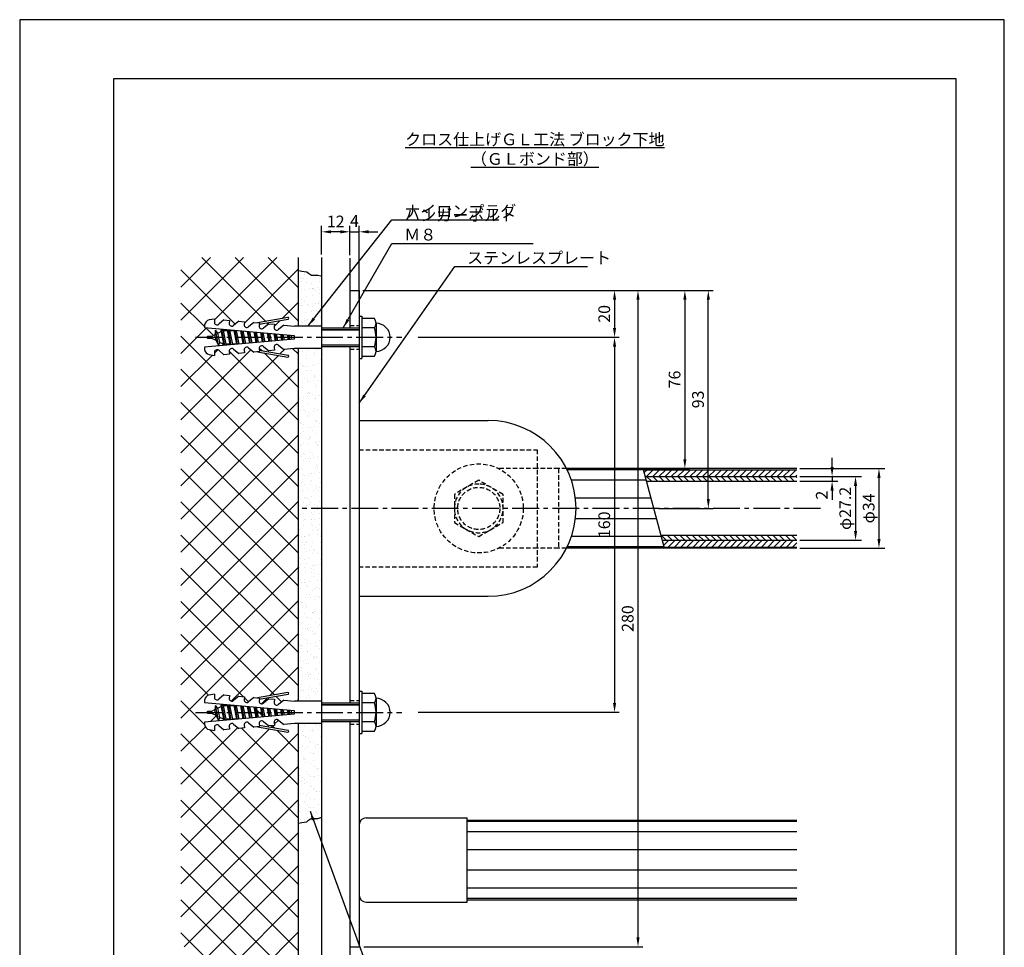
# Model space of a CAD drawing. Extents: x 0 to 420, y 0 to 594.
# Drawn here: x 0 to 420, y 198 to 594 of the extents above; entities that cross this region are included whole.
import ezdxf

# ---------------------------------------------------------------- set-up
doc = ezdxf.new("R2010")
doc.units = 0
doc.header["$LTSCALE"] = 0.3
doc.linetypes.add('CENTER2', pattern=[28.575, 19.05, -3.175, 3.175, -3.175])
doc.linetypes.add('HIDDEN2', pattern=[4.7625, 3.175, -1.5875])
doc.layers.get('DEFPOINTS').update_dxf_attribs({"linetype": 'CONTINUOUS'})
for name, color, linetype in [('BIS', 7, 'CONTINUOUS'), ('CENTER', 6, 'CENTER2'), ('DIMS', 1, 'CONTINUOUS'), ('GENKYO', 3, 'CONTINUOUS'), ('HATCH', 9, 'CONTINUOUS'), ('HIDDEN', 9, 'HIDDEN2'), ('MODEL', 7, 'CONTINUOUS'), ('MODEL2', 7, 'CONTINUOUS'), ('MODEL_ベース_', 7, 'CONTINUOUS'), ('MODEL_手摺固定金具カバー_', 7, 'CONTINUOUS'), ('SHINZAI', 7, 'CONTINUOUS'), ('TEXT', 7, 'CONTINUOUS'), ('TEXT2', 7, 'CONTINUOUS'), ('TITLE', 7, 'CONTINUOUS'), ('ZAGANE', 7, 'CONTINUOUS'), ('ZYUSHI', 7, 'CONTINUOUS')]:
    doc.layers.add(name, color=color, linetype=linetype)
doc.styles.add('DIMS', font='romans.shx', dxfattribs={"width": 0.75, "bigfont": 'bigfont.shx'})
doc.styles.get("Standard").update_dxf_attribs({"font": 'romans.shx', "bigfont": 'bigfont.shx'})
doc.dimstyles.new('DIMS', dxfattribs={"dimscale": 0, "dimtxt": 2.5, "dimasz": 2, "dimexe": 1.25, "dimexo": 0.625, "dimtad": 1, "dimtxsty": 'DIMS', "dimcen": 0, "dimclrt": 7, "dimazin": 3, "dimtfac": 1, "dimtmove": 0, "dimatfit": 3})
doc.dimstyles.new('DIMS2', dxfattribs={"dimscale": 2, "dimtxt": 2.5, "dimasz": 2, "dimexe": 1, "dimexo": 1, "dimtad": 1, "dimtxsty": 'DIMS', "dimcen": 0, "dimclrt": 7, "dimazin": 3, "dimtfac": 1, "dimtix": 1, "dimtmove": 0, "dimatfit": 3})
pattern_1 = [(37.5, (471.0558, 3661.8715), (-0.160003, 4.8941324), [0, -3.8608, 0, -4.318, 0, -4.1275]), (7.5, (471.056, 3661.8715), (4.495233, 7.168251), [0, -2.0828, 0, -3.4798, 0, -1.3335]), (327.5, (467.9316, 3661.8715), (7.9099237, 0.014372), [0, -1.27, 0, -4.572, 0, -5.969]), (317.5, (467.9316, 3661.8715), (7.635565, 2.229293), [0, -0.635, 0, -2.9972, 0, -3.429])]

# ---------------------------------------------------------------- blocks, each defined once
blk = doc.blocks.new('*D9')
at = {"layer": 'DEFPOINTS', "color": 0, "ltscale": 2}
for p in [(144.81, 503.5), (140.81, 492.31), (144.81, 473.5)]:
    blk.add_point(p, dxfattribs=at)
at = {"layer": 'DIMS', "color": 0, "ltscale": 2}
for p, q in [((140.81, 493.56), (140.81, 506)), ((144.81, 474.75), (144.81, 506)), ((136.81, 503.5), (132.81, 503.5)), ((140.81, 503.5), (144.81, 503.5)), ((148.81, 503.5), (152.81, 503.5))]:
    blk.add_line(p, q, dxfattribs=at)
for points in [[(136.81, 504.16), (136.81, 502.83), (140.81, 503.5)], [(148.81, 504.16), (148.81, 502.83), (144.81, 503.5)]]:
    blk.add_solid(points, dxfattribs=at)
at = {"layer": 'DIMS', "color": 7, "ltscale": 2, "insert": (142.81, 507.46), "char_height": 5, "attachment_point": 5, "style": 'DIMS'}
blk.add_mtext('4', dxfattribs=at)
blk = doc.blocks.new('*D1')
at = {"layer": 'DEFPOINTS', "color": 0, "ltscale": 2}
for p in [(128.81, 503.5), (128.81, 492.51), (140.81, 492.31)]:
    blk.add_point(p, dxfattribs=at)
at = {"layer": 'DIMS', "color": 0, "ltscale": 2}
for p, q in [((128.81, 493.76), (128.81, 506)), ((140.81, 493.56), (140.81, 506)), ((136.81, 503.5), (132.81, 503.5))]:
    blk.add_line(p, q, dxfattribs=at)
for points in [[(132.81, 504.16), (132.81, 502.83), (128.81, 503.5)], [(136.81, 504.16), (136.81, 502.83), (140.81, 503.5)]]:
    blk.add_solid(points, dxfattribs=at)
at = {"layer": 'DIMS', "color": 7, "ltscale": 2, "insert": (134.81, 507.25), "char_height": 5, "attachment_point": 5, "style": 'DIMS'}
blk.add_mtext('12', dxfattribs=at)
blk = doc.blocks.new('*D2')
at = {"layer": 'DEFPOINTS', "color": 0, "ltscale": 2}
for p in [(144.81, 478.5), (168.01, 458.5), (253.74, 458.5)]:
    blk.add_point(p, dxfattribs=at)
at = {"layer": 'DIMS', "color": 0, "ltscale": 2}
for p, q in [((146.81, 478.5), (255.74, 478.5)), ((253.74, 474.5), (253.74, 462.5)), ((170.01, 458.5), (255.74, 458.5))]:
    blk.add_line(p, q, dxfattribs=at)
for points in [[(253.08, 474.5), (254.41, 474.5), (253.74, 478.5)], [(253.08, 462.5), (254.41, 462.5), (253.74, 458.5)]]:
    blk.add_solid(points, dxfattribs=at)
at = {"layer": 'DIMS', "color": 7, "ltscale": 2, "insert": (249.99, 468.5), "char_height": 5, "attachment_point": 5, "rotation": 90, "style": 'DIMS'}
blk.add_mtext('20', dxfattribs=at)
blk = doc.blocks.new('*D3')
at = {"layer": 'DEFPOINTS', "color": 0}
for p in [(168.01, 458.5), (168.01, 298.5), (253.74, 298.5)]:
    blk.add_point(p, dxfattribs=at)
at = {"layer": 'DIMS', "color": 0}
for p, q in [((170.01, 458.5), (255.74, 458.5)), ((253.74, 454.5), (253.74, 302.5)), ((170.01, 298.5), (255.74, 298.5))]:
    blk.add_line(p, q, dxfattribs=at)
for points in [[(253.08, 454.5), (254.41, 454.5), (253.74, 458.5)], [(253.08, 302.5), (254.41, 302.5), (253.74, 298.5)]]:
    blk.add_solid(points, dxfattribs=at)
at = {"layer": 'DIMS', "color": 7, "insert": (249.99, 378.5), "char_height": 5, "attachment_point": 5, "rotation": 90, "style": 'DIMS'}
blk.add_mtext('160', dxfattribs=at)
blk = doc.blocks.new('*D4')
at = {"layer": 'DEFPOINTS', "color": 0}
for p in [(144.4, 478.5), (293.74, 478.5), (270.55, 385.5)]:
    blk.add_point(p, dxfattribs=at)
at = {"layer": 'DIMS', "color": 0}
for p, q in [((146.4, 478.5), (295.74, 478.5)), ((293.74, 389.5), (293.74, 474.5)), ((272.55, 385.5), (295.74, 385.5))]:
    blk.add_line(p, q, dxfattribs=at)
for points in [[(293.08, 474.5), (294.41, 474.5), (293.74, 478.5)], [(293.08, 389.5), (294.41, 389.5), (293.74, 385.5)]]:
    blk.add_solid(points, dxfattribs=at)
at = {"layer": 'DIMS', "color": 7, "insert": (289.99, 432), "char_height": 5, "attachment_point": 5, "rotation": 90, "style": 'DIMS'}
blk.add_mtext('93', dxfattribs=at)
blk = doc.blocks.new('*D5')
at = {"layer": 'DEFPOINTS', "color": 0, "ltscale": 2}
for p in [(331.54, 399.1), (331.54, 371.9), (356.54, 371.9)]:
    blk.add_point(p, dxfattribs=at)
at = {"layer": 'DIMS', "color": 0, "ltscale": 2}
for p, q in [((332.79, 399.1), (359.04, 399.1)), ((356.54, 395.1), (356.54, 375.9)), ((332.79, 371.9), (359.04, 371.9))]:
    blk.add_line(p, q, dxfattribs=at)
for points in [[(355.87, 395.1), (357.21, 395.1), (356.54, 399.1)], [(355.87, 375.9), (357.21, 375.9), (356.54, 371.9)]]:
    blk.add_solid(points, dxfattribs=at)
at = {"layer": 'DIMS', "color": 7, "ltscale": 2, "insert": (352.79, 385.5), "char_height": 5, "attachment_point": 5, "rotation": 90, "style": 'DIMS'}
blk.add_mtext('φ27.2', dxfattribs=at)
blk = doc.blocks.new('*D6')
at = {"layer": 'DEFPOINTS', "color": 0, "ltscale": 2}
for p in [(331.54, 402.5), (331.54, 368.5), (366.54, 368.5)]:
    blk.add_point(p, dxfattribs=at)
at = {"layer": 'DIMS', "color": 0, "ltscale": 2}
for p, q in [((332.79, 402.5), (369.04, 402.5)), ((366.54, 398.5), (366.54, 372.5)), ((332.79, 368.5), (369.04, 368.5))]:
    blk.add_line(p, q, dxfattribs=at)
for points in [[(365.87, 398.5), (367.21, 398.5), (366.54, 402.5)], [(365.87, 372.5), (367.21, 372.5), (366.54, 368.5)]]:
    blk.add_solid(points, dxfattribs=at)
at = {"layer": 'DIMS', "color": 7, "ltscale": 2, "insert": (362.79, 385.5), "char_height": 5, "attachment_point": 5, "rotation": 90, "style": 'DIMS'}
blk.add_mtext('φ34', dxfattribs=at)
blk = doc.blocks.new('*D7')
at = {"layer": 'DEFPOINTS', "color": 0}
for p in [(144.81, 478.5), (144.81, 198.5), (263.74, 198.5)]:
    blk.add_point(p, dxfattribs=at)
at = {"layer": 'DIMS', "color": 0}
for p, q in [((146.81, 478.5), (265.74, 478.5)), ((263.74, 474.5), (263.74, 202.5)), ((146.81, 198.5), (265.74, 198.5))]:
    blk.add_line(p, q, dxfattribs=at)
for points in [[(263.08, 474.5), (264.41, 474.5), (263.74, 478.5)], [(263.08, 202.5), (264.41, 202.5), (263.74, 198.5)]]:
    blk.add_solid(points, dxfattribs=at)
at = {"layer": 'DIMS', "color": 7, "insert": (259.99, 338.5), "char_height": 5, "attachment_point": 5, "rotation": 90, "style": 'DIMS'}
blk.add_mtext('280', dxfattribs=at)
blk = doc.blocks.new('*D8')
at = {"layer": 'DEFPOINTS', "color": 0}
for p in [(144.81, 478.5), (233.23, 402.5), (283.74, 402.5)]:
    blk.add_point(p, dxfattribs=at)
at = {"layer": 'DIMS', "color": 0}
for p, q in [((146.81, 478.5), (285.74, 478.5)), ((283.74, 474.5), (283.74, 406.5)), ((235.23, 402.5), (285.74, 402.5))]:
    blk.add_line(p, q, dxfattribs=at)
for points in [[(283.08, 474.5), (284.41, 474.5), (283.74, 478.5)], [(283.08, 406.5), (284.41, 406.5), (283.74, 402.5)]]:
    blk.add_solid(points, dxfattribs=at)
at = {"layer": 'DIMS', "color": 7, "insert": (279.99, 440.5), "char_height": 5, "attachment_point": 5, "rotation": 90, "style": 'DIMS'}
blk.add_mtext('76', dxfattribs=at)
blk = doc.blocks.new('*D0')
at = {"layer": 'DEFPOINTS', "color": 0, "ltscale": 2}
for p in [(331.54, 399.1), (331.54, 397.1), (346.54, 397.1)]:
    blk.add_point(p, dxfattribs=at)
at = {"layer": 'DIMS', "color": 0, "ltscale": 2}
for p, q in [((346.54, 403.1), (346.54, 407.1)), ((332.79, 399.1), (349.04, 399.1)), ((346.54, 399.1), (346.54, 397.1)), ((332.79, 397.1), (349.04, 397.1)), ((346.54, 393.1), (346.54, 389.1))]:
    blk.add_line(p, q, dxfattribs=at)
for points in [[(345.87, 403.1), (347.21, 403.1), (346.54, 399.1)], [(345.87, 393.1), (347.21, 393.1), (346.54, 397.1)]]:
    blk.add_solid(points, dxfattribs=at)
at = {"layer": 'DIMS', "color": 7, "ltscale": 2, "insert": (342.79, 391.16), "char_height": 5, "attachment_point": 5, "rotation": 90, "style": 'DIMS'}
blk.add_mtext('2', dxfattribs=at)

msp = doc.modelspace()

# ---------------------------------------------------------------- hatches: boundary and pattern name
at = {"layer": 'HATCH', "ltscale": 2}
h = msp.add_hatch(dxfattribs=at)
h.set_pattern_fill('AR-SAND', color=256, scale=0.1, style=0)
h.set_pattern_definition(pattern_1)
h.paths.add_polyline_path([(128.806, 484.535), (127.074, 485.064), (126.091, 485.041), (125.468, 485.005), (124.449, 485.041), (123.993, 485.233), (123.185, 485.799), (122.857, 486.128), (122.341, 486.48), (121.307, 486.584), (120.28, 486.683), (119.601, 486.833), (118.806, 487.062), (118.806, 463.35), (128.806, 463.35)])
h = msp.add_hatch(dxfattribs=at)
h.set_pattern_fill('AR-SAND', color=256, scale=0.1, style=0)
h.set_pattern_definition(pattern_1)
h.paths.add_polyline_path([(128.806, 453.75), (118.806, 453.75), (118.806, 303.296), (128.806, 303.296)])
at = {"layer": 'HATCH'}
h = msp.add_hatch(dxfattribs=at)
h.set_pattern_fill('ANSI31', color=256, scale=15, style=0)
h.set_pattern_definition([(45, (146.748, -87.4413), (-1.325825, 1.325825), [])])
h.paths.add_polyline_path([(331.541, 399.096), (331.541, 401.996), (266.134, 401.996), (266.911, 399.096)])
h = msp.add_hatch(dxfattribs=at)
h.set_pattern_fill('ANSI31', color=256, scale=15, angle=90, style=0)
h.set_pattern_definition([(135, (146.748, -87.4413), (-1.325825, -1.325825), [])])
h.paths.add_polyline_path([(331.541, 397.096), (331.541, 399.096), (266.911, 399.096), (267.447, 397.096)])
h = msp.add_hatch(dxfattribs=at)
h.set_pattern_fill('ANSI31', color=256, scale=15, angle=90, style=0)
h.set_pattern_definition([(135, (162.2895, -87.441), (-1.325825, -1.325825), [])])
h.paths.add_polyline_path([(273.663, 373.896), (274.199, 371.896), (331.541, 371.896), (331.541, 373.896)])
h = msp.add_hatch(dxfattribs=at)
h.set_pattern_fill('ANSI31', color=256, scale=15, style=0)
h.set_pattern_definition([(45, (162.2895, -87.441), (-1.325825, 1.325825), [])])
h.paths.add_polyline_path([(274.199, 371.896), (274.976, 368.996), (331.541, 368.996), (331.541, 371.896)])
at = {"layer": 'HATCH', "ltscale": 2}
h = msp.add_hatch(dxfattribs=at)
h.set_pattern_fill('AR-SAND', color=256, scale=0.1, style=0)
h.set_pattern_definition([(37.5, (40, 135), (-0.16, 4.89413), [0, -3.8608, 0, -4.318, 0, -4.1275]), (7.5, (40, 135), (4.49523, 7.16825), [0, -2.0828, 0, -3.4798, 0, -1.3335]), (327.5, (36.876, 135), (7.90992, 0.01437), [0, -1.27, 0, -4.572, 0, -5.969]), (317.5, (36.876, 135), (7.63556, 2.2293), [0, -0.635, 0, -2.9972, 0, -3.429])])
h.paths.add_polyline_path([(128.806, 293.696), (118.806, 293.696), (118.806, 251.185), (119.601, 251.414), (120.28, 251.564), (121.307, 251.662), (122.341, 251.767), (122.554, 251.816), (123.185, 252.448), (123.993, 253.014), (124.449, 253.206), (125.468, 253.241), (126.091, 253.206), (127.074, 253.182), (127.228, 253.206), (128.387, 253.56), (128.806, 253.711)])

# ---------------------------------------------------------------- linework, layer by layer
at = {"layer": 'BIS', "ltscale": 2}
for p, q in [((83.139, 466.279), (80.875, 465.88)), ((83.139, 466.279), (80.875, 465.88)), ((83.139, 466.279), (83.029, 465.016)), ((83.139, 466.279), (83.029, 465.016)), ((114.327, 466.943), (101.469, 464.676)), ((114.327, 466.943), (101.469, 464.676)), ((78.901, 463.726), (78.806, 462.643)), ((78.901, 463.726), (78.806, 462.643)), ((78.806, 462.643), (117.06, 459.296)), ((87.124, 465.931), (84.883, 464.05)), ((87.124, 465.931), (84.883, 464.05)), ((85.934, 460.921), (86.115, 462.004)), ((87.124, 465.931), (89.515, 465.721)), ((87.124, 465.931), (89.515, 465.721)), ((89.515, 465.721), (89.404, 464.458)), ((89.515, 465.721), (89.404, 464.458)), ((93.5, 465.373), (91.259, 463.493)), ((93.5, 465.373), (91.259, 463.493)), ((93.5, 465.373), (95.89, 465.164)), ((93.5, 465.373), (95.89, 465.164)), ((95.89, 465.164), (95.78, 463.9)), ((95.89, 465.164), (95.78, 463.9)), ((99.875, 464.815), (97.634, 462.935)), ((99.875, 464.815), (97.634, 462.935)), ((99.875, 464.815), (102.266, 464.606)), ((99.875, 464.815), (102.266, 464.606)), ((102.266, 464.606), (102.156, 463.342)), ((102.266, 464.606), (102.156, 463.342)), ((114.466, 466.155), (102.213, 463.995)), ((114.466, 466.155), (102.213, 463.995)), ((106.251, 464.257), (104.01, 462.377)), ((106.251, 464.257), (104.01, 462.377)), ((106.251, 464.257), (108.642, 464.048)), ((106.251, 464.257), (108.642, 464.048)), ((108.642, 464.048), (108.531, 462.784)), ((108.642, 464.048), (108.531, 462.784)), ((112.626, 463.7), (110.385, 461.819)), ((112.626, 463.7), (110.385, 461.819)), ((112.626, 463.7), (117.234, 463.296)), ((128.806, 463.296), (117.234, 463.296)), ((128.806, 463.296), (128.806, 453.696)), ((128.806, 462.496), (144.806, 462.496)), ((128.806, 462.496), (144.806, 462.496)), ((80.006, 458.296), (80.006, 458.696)), ((80.306, 458.996), (82.006, 458.996)), ((82.006, 457.996), (80.306, 457.996)), ((82.006, 458.996), (82.207, 459.095)), ((83.775, 457.129), (82.006, 457.996)), ((83.256, 459.609), (82.207, 459.095)), ((83.57, 461.475), (83.256, 459.609)), ((83.775, 457.129), (83.256, 459.609)), ((84.791, 455.172), (83.563, 461.481)), ((84.563, 460.25), (83.57, 461.475)), ((84.563, 460.25), (85.934, 460.921)), ((85.392, 456.337), (84.563, 460.25)), ((85.934, 460.921), (87.002, 455.548)), ((87.445, 455.105), (86.284, 461.989)), ((86.47, 461.973), (86.796, 461.344)), ((86.796, 461.344), (87.006, 461.446)), ((86.796, 461.344), (87.915, 455.546)), ((87.006, 461.446), (88.63, 461.446)), ((88.63, 461.446), (88.745, 461.774)), ((89.803, 455.546), (88.63, 461.446)), ((90.204, 455.347), (89.125, 461.74)), ((89.403, 461.716), (89.543, 461.446)), ((89.543, 461.446), (90.715, 455.546)), ((89.543, 461.446), (91.43, 461.446)), ((91.43, 461.446), (91.462, 461.536)), ((92.601, 455.557), (91.43, 461.446)), ((92.964, 455.588), (91.967, 461.492)), ((92.336, 461.46), (92.343, 461.446)), ((92.343, 461.446), (93.498, 455.635)), ((92.343, 461.446), (92.486, 461.446)), ((95.353, 455.797), (94.261, 461.291)), ((95.723, 455.83), (94.809, 461.243)), ((95.19, 461.21), (96.25, 455.876)), ((98.105, 456.038), (97.111, 461.042)), ((98.482, 456.071), (97.651, 460.995)), ((98.039, 460.961), (99.002, 456.117)), ((100.858, 456.279), (99.96, 460.793)), ((101.241, 456.313), (100.493, 460.746)), ((100.889, 460.711), (101.754, 456.357)), ((103.61, 456.52), (102.81, 460.543)), ((104.001, 456.554), (103.335, 460.497)), ((103.738, 460.462), (104.506, 456.598)), ((106.362, 456.761), (105.66, 460.294)), ((106.76, 456.795), (106.177, 460.249)), ((106.588, 460.213), (107.258, 456.839)), ((109.114, 457.001), (108.509, 460.045)), ((109.519, 457.037), (109.019, 460)), ((109.437, 459.963), (110.011, 457.08)), ((111.866, 457.242), (111.359, 459.795)), ((112.278, 457.278), (111.861, 459.751)), ((112.287, 459.714), (112.763, 457.321)), ((114.618, 457.483), (114.208, 459.546)), ((115.006, 457.709), (114.703, 459.503)), ((115.006, 459.476), (115.006, 457.517)), ((116.006, 457.604), (116.006, 459.389)), ((117.06, 459.296), (117.06, 457.696)), ((128.806, 461.696), (144.806, 461.696)), ((144.806, 461.696), (128.806, 461.696)), ((117.06, 457.696), (78.806, 454.35)), ((78.806, 454.35), (78.901, 453.267)), ((78.806, 454.35), (78.901, 453.267)), ((84.791, 455.172), (83.775, 457.129)), ((85.392, 456.337), (84.791, 455.172)), ((87.002, 455.548), (85.392, 456.337)), ((87.241, 455.088), (87.002, 455.548)), ((87.915, 455.546), (87.771, 455.134)), ((89.803, 455.546), (87.915, 455.546)), ((89.92, 455.322), (89.803, 455.546)), ((90.715, 455.546), (90.659, 455.387)), ((92.486, 455.546), (90.715, 455.546)), ((97.634, 454.058), (99.875, 452.178)), ((97.634, 454.058), (99.875, 452.178)), ((102.156, 453.651), (102.266, 452.387)), ((102.156, 453.651), (102.266, 452.387)), ((104.01, 454.616), (106.251, 452.736)), ((104.01, 454.616), (106.251, 452.736)), ((108.531, 454.209), (108.642, 452.945)), ((108.531, 454.209), (108.642, 452.945)), ((110.385, 455.174), (112.626, 453.293)), ((110.385, 455.174), (112.626, 453.293)), ((117.234, 453.696), (112.626, 453.293)), ((128.806, 453.696), (117.234, 453.696)), ((128.806, 455.296), (144.806, 455.296)), ((128.806, 455.296), (144.806, 455.296)), ((144.806, 454.496), (128.806, 454.496)), ((144.806, 454.496), (128.806, 454.496)), ((80.875, 451.113), (83.139, 450.714)), ((80.875, 451.113), (83.139, 450.714)), ((83.029, 451.977), (83.139, 450.714)), ((83.029, 451.977), (83.139, 450.714)), ((84.883, 452.943), (87.124, 451.062)), ((84.883, 452.943), (87.124, 451.062)), ((89.515, 451.271), (87.124, 451.062)), ((89.515, 451.271), (87.124, 451.062)), ((89.404, 452.535), (89.515, 451.271)), ((89.404, 452.535), (89.515, 451.271)), ((91.259, 453.5), (93.5, 451.62)), ((91.259, 453.5), (93.5, 451.62)), ((95.89, 451.829), (93.5, 451.62)), ((95.89, 451.829), (93.5, 451.62)), ((95.78, 453.093), (95.89, 451.829)), ((95.78, 453.093), (95.89, 451.829)), ((102.266, 452.387), (99.875, 452.178)), ((102.266, 452.387), (99.875, 452.178)), ((101.469, 452.317), (114.327, 450.05)), ((101.469, 452.317), (114.327, 450.05)), ((102.213, 452.998), (114.466, 450.838)), ((102.213, 452.998), (114.466, 450.838)), ((108.642, 452.945), (106.251, 452.736)), ((108.642, 452.945), (106.251, 452.736)), ((114.327, 306.943), (101.469, 304.676)), ((114.327, 306.943), (101.469, 304.676)), ((78.901, 303.726), (78.806, 302.643)), ((78.901, 303.726), (78.806, 302.643)), ((78.806, 302.643), (117.06, 299.296)), ((83.139, 306.279), (80.875, 305.88)), ((83.139, 306.279), (80.875, 305.88)), ((83.139, 306.279), (83.029, 305.016)), ((83.139, 306.279), (83.029, 305.016)), ((87.124, 305.931), (84.883, 304.05)), ((87.124, 305.931), (84.883, 304.05)), ((87.124, 305.931), (89.515, 305.721)), ((87.124, 305.931), (89.515, 305.721)), ((89.515, 305.721), (89.404, 304.458)), ((89.515, 305.721), (89.404, 304.458)), ((93.5, 305.373), (91.259, 303.493)), ((93.5, 305.373), (91.259, 303.493)), ((93.5, 305.373), (95.89, 305.164)), ((93.5, 305.373), (95.89, 305.164)), ((95.89, 305.164), (95.78, 303.9)), ((95.89, 305.164), (95.78, 303.9)), ((99.875, 304.815), (97.634, 302.935)), ((99.875, 304.815), (97.634, 302.935)), ((99.875, 304.815), (102.266, 304.606)), ((99.875, 304.815), (102.266, 304.606)), ((102.266, 304.606), (102.156, 303.342)), ((102.266, 304.606), (102.156, 303.342)), ((114.466, 306.155), (102.213, 303.995)), ((114.466, 306.155), (102.213, 303.995)), ((106.251, 304.257), (104.01, 302.377)), ((106.251, 304.257), (104.01, 302.377)), ((106.251, 304.257), (108.642, 304.048)), ((106.251, 304.257), (108.642, 304.048)), ((108.642, 304.048), (108.531, 302.784)), ((108.642, 304.048), (108.531, 302.784)), ((112.626, 303.7), (110.385, 301.819)), ((112.626, 303.7), (110.385, 301.819)), ((112.626, 303.7), (117.234, 303.296)), ((128.806, 303.296), (117.234, 303.296)), ((128.806, 303.296), (128.806, 293.696)), ((128.806, 302.496), (144.806, 302.496)), ((128.806, 302.496), (144.806, 302.496)), ((80.006, 298.296), (80.006, 298.696)), ((80.306, 298.996), (82.006, 298.996)), ((82.006, 298.996), (82.207, 299.095)), ((83.256, 299.609), (82.207, 299.095)), ((83.57, 301.475), (83.256, 299.609)), ((83.775, 297.129), (83.256, 299.609)), ((84.791, 295.172), (83.563, 301.481)), ((84.563, 300.25), (83.57, 301.475)), ((84.563, 300.25), (85.934, 300.921)), ((85.392, 296.337), (84.563, 300.25)), ((85.934, 300.921), (86.115, 302.004)), ((85.934, 300.921), (87.002, 295.548)), ((87.445, 295.105), (86.284, 301.989)), ((86.47, 301.973), (86.796, 301.344)), ((86.796, 301.344), (87.006, 301.446)), ((86.796, 301.344), (87.915, 295.546)), ((87.006, 301.446), (88.63, 301.446)), ((88.63, 301.446), (88.745, 301.774)), ((89.803, 295.546), (88.63, 301.446)), ((90.204, 295.347), (89.125, 301.74)), ((89.403, 301.716), (89.543, 301.446)), ((89.543, 301.446), (90.715, 295.546)), ((89.543, 301.446), (91.43, 301.446)), ((91.43, 301.446), (91.462, 301.536)), ((92.601, 295.557), (91.43, 301.446)), ((92.964, 295.588), (91.967, 301.492)), ((92.336, 301.46), (92.343, 301.446)), ((92.343, 301.446), (93.498, 295.635)), ((92.343, 301.446), (92.486, 301.446)), ((95.353, 295.797), (94.261, 301.291)), ((95.723, 295.83), (94.809, 301.243)), ((95.19, 301.21), (96.25, 295.876)), ((98.105, 296.038), (97.111, 301.042)), ((98.482, 296.071), (97.651, 300.995)), ((98.039, 300.961), (99.002, 296.117)), ((100.858, 296.279), (99.96, 300.793)), ((101.241, 296.313), (100.493, 300.746)), ((100.889, 300.711), (101.754, 296.357)), ((103.61, 296.52), (102.81, 300.543)), ((104.001, 296.554), (103.335, 300.497)), ((103.738, 300.462), (104.506, 296.598)), ((106.362, 296.761), (105.66, 300.294)), ((106.76, 296.795), (106.177, 300.249)), ((106.588, 300.213), (107.258, 296.839)), ((109.114, 297.001), (108.509, 300.045)), ((109.519, 297.037), (109.019, 300)), ((109.437, 299.963), (110.011, 297.08)), ((111.866, 297.242), (111.359, 299.795)), ((112.278, 297.278), (111.861, 299.751)), ((112.287, 299.714), (112.763, 297.321)), ((114.618, 297.483), (114.208, 299.546)), ((115.006, 297.709), (114.703, 299.503)), ((115.006, 299.476), (115.006, 297.517)), ((116.006, 297.604), (116.006, 299.389)), ((117.06, 299.296), (117.06, 297.696)), ((128.806, 301.696), (144.806, 301.696)), ((144.806, 301.696), (128.806, 301.696)), ((117.06, 297.696), (78.806, 294.35)), ((78.806, 294.35), (78.901, 293.267)), ((78.806, 294.35), (78.901, 293.267)), ((82.006, 297.996), (80.306, 297.996)), ((83.775, 297.129), (82.006, 297.996)), ((84.791, 295.172), (83.775, 297.129)), ((85.392, 296.337), (84.791, 295.172)), ((87.002, 295.548), (85.392, 296.337)), ((87.241, 295.088), (87.002, 295.548)), ((87.915, 295.546), (87.771, 295.134)), ((89.803, 295.546), (87.915, 295.546)), ((89.92, 295.322), (89.803, 295.546)), ((90.715, 295.546), (90.659, 295.387)), ((92.486, 295.546), (90.715, 295.546)), ((97.634, 294.058), (99.875, 292.178)), ((97.634, 294.058), (99.875, 292.178)), ((104.01, 294.616), (106.251, 292.736)), ((104.01, 294.616), (106.251, 292.736)), ((108.531, 294.209), (108.642, 292.945)), ((108.531, 294.209), (108.642, 292.945)), ((110.385, 295.174), (112.626, 293.293)), ((110.385, 295.174), (112.626, 293.293)), ((128.806, 295.296), (144.806, 295.296)), ((128.806, 295.296), (144.806, 295.296)), ((144.806, 294.496), (128.806, 294.496)), ((144.806, 294.496), (128.806, 294.496)), ((80.875, 291.113), (83.139, 290.714)), ((80.875, 291.113), (83.139, 290.714)), ((83.029, 291.977), (83.139, 290.714)), ((83.029, 291.977), (83.139, 290.714)), ((84.883, 292.943), (87.124, 291.062)), ((84.883, 292.943), (87.124, 291.062)), ((89.515, 291.271), (87.124, 291.062)), ((89.515, 291.271), (87.124, 291.062)), ((89.404, 292.535), (89.515, 291.271)), ((89.404, 292.535), (89.515, 291.271)), ((91.259, 293.5), (93.5, 291.62)), ((91.259, 293.5), (93.5, 291.62)), ((95.89, 291.829), (93.5, 291.62)), ((95.89, 291.829), (93.5, 291.62)), ((95.78, 293.093), (95.89, 291.829)), ((95.78, 293.093), (95.89, 291.829)), ((102.266, 292.387), (99.875, 292.178)), ((102.266, 292.387), (99.875, 292.178)), ((101.469, 292.317), (114.327, 290.05)), ((101.469, 292.317), (114.327, 290.05)), ((102.156, 293.651), (102.266, 292.387)), ((102.156, 293.651), (102.266, 292.387)), ((102.213, 292.998), (114.466, 290.838)), ((102.213, 292.998), (114.466, 290.838)), ((108.642, 292.945), (106.251, 292.736)), ((108.642, 292.945), (106.251, 292.736)), ((117.234, 293.696), (112.626, 293.293)), ((128.806, 293.696), (117.234, 293.696))]:
    msp.add_line(p, q, dxfattribs=at)
at = {"layer": 'BIS'}
for p, q in [((144.806, 467.496), (144.806, 449.496)), ((144.806, 467.496), (146.006, 467.496)), ((146.006, 467.496), (146.006, 449.496)), ((151.321, 466.496), (146.006, 466.496)), ((151.321, 462.496), (146.006, 462.496)), ((152.006, 464.496), (152.006, 452.496)), ((151.321, 454.496), (146.006, 454.496)), ((144.806, 449.496), (146.006, 449.496)), ((146.006, 450.496), (151.321, 450.496)), ((144.806, 307.496), (144.806, 289.496)), ((144.806, 307.496), (146.006, 307.496)), ((146.006, 307.496), (146.006, 289.496)), ((151.321, 306.496), (146.006, 306.496)), ((151.321, 302.496), (146.006, 302.496)), ((152.006, 304.496), (152.006, 292.496)), ((151.321, 294.496), (146.006, 294.496)), ((146.006, 290.496), (151.321, 290.496)), ((144.806, 289.496), (146.006, 289.496))]:
    msp.add_line(p, q, dxfattribs=at)
at = {"layer": 'BIS', "ltscale": 2}
for centre, radius, start, end in [((114.396, 466.549), 0.4, 280.0096, 99.98205), ((114.396, 466.549), 0.4, 280.0096, 99.98205), ((81.291, 463.517), 2.4, 100.00204, 175.00441), ((81.291, 463.517), 2.4, 100.00204, 175.00441), ((84.156, 464.917), 1.131, 175.00798, 310.00058), ((84.156, 464.917), 1.131, 175.00798, 310.00058), ((90.531, 464.359), 1.131, 175.00884, 309.993), ((90.531, 464.359), 1.131, 175.00884, 309.993), ((96.907, 463.802), 1.131, 175.00884, 310.00058), ((96.907, 463.802), 1.131, 175.00884, 310.00058), ((103.283, 463.244), 1.131, 175.00798, 310.00058), ((103.283, 463.244), 1.131, 175.00798, 310.00058), ((109.658, 462.686), 1.131, 175.00884, 309.993), ((109.658, 462.686), 1.131, 175.00884, 309.993), ((80.306, 458.696), 0.3, 90, 180), ((80.306, 458.296), 0.3, 180, 270), ((90.531, 452.634), 1.131, 50.00065, 185.00101), ((90.531, 452.634), 1.131, 50.00065, 185.00101), ((96.907, 453.192), 1.131, 49.99307, 185.00101), ((96.907, 453.192), 1.131, 49.99307, 185.00101), ((103.283, 453.749), 1.131, 49.99942, 184.99202), ((103.283, 453.749), 1.131, 49.99942, 184.99202), ((109.658, 454.307), 1.131, 50.007, 184.99116), ((109.658, 454.307), 1.131, 50.007, 184.99116), ((81.291, 453.477), 2.4, 185.00488, 259.99958), ((81.291, 453.477), 2.4, 185.00488, 259.99958), ((84.156, 452.076), 1.131, 49.99307, 185.00188), ((84.156, 452.076), 1.131, 49.99307, 185.00188), ((114.396, 450.444), 0.4, 260.0228, 79.98554), ((114.396, 450.444), 0.4, 260.0228, 79.98554), ((114.396, 306.549), 0.4, 280.0096, 99.98205), ((114.396, 306.549), 0.4, 280.0096, 99.98205), ((81.291, 303.517), 2.4, 100.00204, 175.00441), ((81.291, 303.517), 2.4, 100.00204, 175.00441), ((84.156, 304.917), 1.131, 175.00798, 310.00058), ((84.156, 304.917), 1.131, 175.00798, 310.00058), ((90.531, 304.359), 1.131, 175.00884, 309.993), ((90.531, 304.359), 1.131, 175.00884, 309.993), ((96.907, 303.802), 1.131, 175.00884, 310.00058), ((96.907, 303.802), 1.131, 175.00884, 310.00058), ((103.283, 303.244), 1.131, 175.00798, 310.00058), ((103.283, 303.244), 1.131, 175.00798, 310.00058), ((109.658, 302.686), 1.131, 175.00884, 309.993), ((109.658, 302.686), 1.131, 175.00884, 309.993), ((80.306, 298.696), 0.3, 90, 180), ((80.306, 298.296), 0.3, 180, 270), ((96.907, 293.192), 1.131, 49.99307, 185.00101), ((96.907, 293.192), 1.131, 49.99307, 185.00101), ((103.283, 293.749), 1.131, 49.99942, 184.99202), ((103.283, 293.749), 1.131, 49.99942, 184.99202), ((109.658, 294.307), 1.131, 50.007, 184.99116), ((109.658, 294.307), 1.131, 50.007, 184.99116), ((81.291, 293.477), 2.4, 185.00488, 259.99958), ((81.291, 293.477), 2.4, 185.00488, 259.99958), ((84.156, 292.076), 1.131, 49.99307, 185.00188), ((84.156, 292.076), 1.131, 49.99307, 185.00188), ((90.531, 292.634), 1.131, 50.00065, 185.00101), ((90.531, 292.634), 1.131, 50.00065, 185.00101), ((114.396, 290.444), 0.4, 260.0228, 79.98554), ((114.396, 290.444), 0.4, 260.0228, 79.98554)]:
    msp.add_arc(centre, radius, start, end, dxfattribs=at)
at = {"layer": 'BIS'}
for centre, radius, start, end in [((148.746, 464.496), 3.255, 322.12109, 37.87888), ((140.006, 458.496), 12, 340.52878, 19.47119), ((152.006, 458.496), 6, 270, 90), ((148.746, 452.496), 3.255, 322.12109, 37.87888), ((148.746, 304.496), 3.255, 322.12109, 37.87888), ((140.006, 298.496), 12, 340.52878, 19.47119), ((152.006, 298.496), 6, 270, 90), ((148.746, 292.496), 3.255, 322.12109, 37.87888)]:
    msp.add_arc(centre, radius, start, end, dxfattribs=at)
at = {"layer": 'CENTER', "ltscale": 2}
for p, q in [((75.006, 458.496), (163.006, 458.496)), ((75.006, 298.496), (163.006, 298.496))]:
    msp.add_line(p, q, dxfattribs=at)
at = {"layer": 'CENTER', "linetype": 'CENTER2', "ltscale": 2}
msp.add_line((341.541, 385.496), (119.806, 385.496), dxfattribs=at)
at = {"layer": 'DEFPOINTS', "ltscale": 2}
msp.add_lwpolyline([(0, 0), (420, 0), (420, 594), (0, 594)], close=True, dxfattribs=at)
at = {"layer": 'GENKYO', "ltscale": 2}
for p, q in [((118.806, 492.51), (118.806, 463.296)), ((128.806, 492.51), (128.806, 462.496)), ((140.806, 492.314), (140.806, 462.496)), ((118.806, 453.696), (118.806, 303.296)), ((128.806, 454.496), (128.806, 302.496)), ((140.806, 454.496), (140.806, 302.496)), ((128.806, 294.496), (128.806, 158.496)), ((140.806, 294.496), (140.806, 158.496)), ((118.806, 293.696), (118.806, 158.496))]:
    msp.add_line(p, q, dxfattribs=at)
for points in [[(118.806, 487.062), (119.601, 486.833), (120.28, 486.683), (121.307, 486.584), (122.341, 486.48), (122.554, 486.43), (123.185, 485.799), (123.993, 485.233), (124.449, 485.041), (125.468, 485.005), (126.091, 485.041), (127.074, 485.064), (127.228, 485.041), (128.387, 484.687), (128.806, 484.535)], [(118.806, 251.185), (119.601, 251.414), (120.28, 251.564), (121.307, 251.662), (122.341, 251.767), (122.554, 251.816), (123.185, 252.448), (123.993, 253.014), (124.449, 253.206), (125.468, 253.241), (126.091, 253.206), (127.074, 253.182), (127.228, 253.206), (128.387, 253.56), (128.806, 253.711)]]:
    msp.add_lwpolyline(points, dxfattribs=at)
at = {"layer": 'HATCH', "ltscale": 2}
for p, q in [((68.806, 479.925), (81.391, 492.51)), ((95.533, 492.51), (68.806, 465.783)), ((104.929, 465.286), (77.704, 492.51)), ((83.105, 465.939), (109.676, 492.51)), ((91.847, 492.51), (118.806, 465.551)), ((118.806, 479.693), (105.989, 492.51)), ((68.806, 487.267), (91.977, 464.096)), ((118.806, 487.498), (95.835, 464.527)), ((78.845, 463.086), (68.806, 473.125)), ((111.979, 466.529), (118.806, 473.356)), ((68.806, 451.64), (79.728, 462.563)), ((82.629, 459.302), (79.333, 462.597)), ((106.091, 464.123), (105.619, 464.595)), ((108.56, 463.11), (110.992, 465.543)), ((110.973, 465.524), (110.992, 465.543)), ((68.806, 458.982), (118.806, 408.982)), ((86.904, 455.596), (86.314, 455.007)), ((102.163, 453.91), (103.259, 452.814)), ((118.806, 451.409), (116.576, 453.639)), ((68.806, 423.356), (98.653, 453.203)), ((82.189, 450.881), (68.806, 437.498)), ((110.344, 450.752), (68.806, 409.214)), ((84.47, 453.163), (83.054, 451.746)), ((118.806, 423.125), (89.405, 452.525)), ((104.245, 451.828), (118.806, 437.267)), ((112.91, 453.318), (111.035, 451.443)), ((68.806, 395.072), (118.806, 445.072)), ((118.806, 394.84), (68.806, 444.84)), ((118.806, 430.93), (68.806, 380.93)), ((68.806, 430.698), (118.806, 380.698)), ((68.806, 366.788), (118.806, 416.788)), ((118.806, 366.556), (68.806, 416.556)), ((118.806, 402.645), (68.806, 352.645)), ((68.806, 402.414), (118.806, 352.414)), ((68.806, 338.503), (118.806, 388.503)), ((118.806, 338.272), (68.806, 388.272)), ((68.806, 324.361), (118.806, 374.361)), ((68.806, 374.13), (118.806, 324.13)), ((68.806, 310.219), (118.806, 360.219)), ((68.806, 359.988), (118.806, 309.988)), ((68.806, 296.077), (118.806, 346.077)), ((68.806, 345.845), (108.7, 305.951)), ((90.161, 303.29), (118.806, 331.935)), ((68.806, 331.703), (95.293, 305.216)), ((68.806, 317.561), (80.563, 305.804)), ((106.592, 305.579), (118.806, 317.793)), ((68.806, 303.419), (78.895, 293.33)), ((95.847, 304.663), (97.601, 302.908)), ((103.135, 302.122), (105.606, 304.593)), ((109.391, 305.26), (111.716, 302.935)), ((118.452, 303.296), (118.806, 303.651)), ((88.318, 301.446), (88.653, 301.782)), ((99.693, 300.816), (103.959, 296.55)), ((81.452, 294.581), (83.852, 296.981)), ((108.598, 293.443), (110.354, 295.199)), ((68.806, 281.935), (79.189, 292.318)), ((68.806, 267.793), (93.028, 292.015)), ((68.806, 253.651), (106.573, 291.417)), ((81.163, 291.062), (118.806, 253.419)), ((94.647, 291.72), (118.806, 267.561)), ((107.263, 292.108), (108.048, 292.893)), ((107.651, 292.858), (108.645, 291.864)), ((109.631, 290.878), (118.806, 281.703)), ((68.806, 239.508), (118.806, 289.508)), ((68.806, 289.277), (118.806, 239.277)), ((68.806, 225.366), (118.806, 275.366)), ((68.806, 275.135), (118.806, 225.135)), ((68.806, 211.224), (118.806, 261.224)), ((68.806, 260.993), (118.806, 210.993)), ((68.806, 246.85), (118.806, 196.85)), ((70.22, 198.496), (118.806, 247.082)), ((68.806, 232.708), (118.806, 182.708)), ((70.22, 184.354), (118.806, 232.94)), ((68.806, 218.566), (118.806, 168.566)), ((70.22, 170.212), (118.806, 218.798)), ((68.806, 204.424), (114.733, 158.496)), ((72.647, 158.496), (118.806, 204.656))]:
    msp.add_line(p, q, dxfattribs=at)
at = {"layer": 'HATCH', "ltscale": 5}
for p, q in [((266.155, 401.916), (233.52, 401.916)), ((267.334, 397.516), (235.327, 397.516)), ((269.376, 389.896), (237.047, 389.896)), ((271.734, 381.096), (237.047, 381.096)), ((273.777, 373.471), (235.325, 373.471)), ((274.954, 369.076), (233.52, 369.076)), ((331.541, 251.916), (190.806, 251.916)), ((331.541, 247.516), (190.806, 247.516)), ((331.541, 239.896), (190.806, 239.896)), ((331.541, 231.096), (190.806, 231.096)), ((331.541, 223.471), (190.806, 223.471)), ((331.541, 219.076), (190.806, 219.076))]:
    msp.add_line(p, q, dxfattribs=at)
at = {"layer": 'HIDDEN', "ltscale": 2}
for p, q in [((140.806, 463.496), (144.806, 463.496)), ((140.806, 453.496), (144.806, 453.496)), ((220.806, 402.496), (204.291, 402.496)), ((229.806, 402.496), (220.806, 402.496)), ((233.231, 402.496), (229.806, 402.496)), ((229.806, 402.496), (229.806, 368.496)), ((195.806, 397.496), (185.411, 391.496)), ((206.196, 391.496), (195.806, 397.496)), ((185.411, 391.496), (185.411, 379.496)), ((206.196, 379.496), (206.196, 391.496)), ((185.411, 379.496), (195.806, 373.496)), ((195.806, 373.496), (206.196, 379.496)), ((220.806, 368.496), (204.291, 368.496)), ((229.806, 368.496), (220.806, 368.496)), ((233.231, 368.496), (229.806, 368.496)), ((140.806, 303.496), (144.806, 303.496)), ((140.806, 293.496), (144.806, 293.496))]:
    msp.add_line(p, q, dxfattribs=at)
for radius in [19, 9]:
    msp.add_circle((195.806, 385.496), radius, dxfattribs=at)
msp.add_arc((195.806, 385.496), 10.39, 89.86613, 89.03976, dxfattribs=at)
at = {"layer": 'MODEL', "color": 0, "ltscale": 20}
for p, q in [((147.806, 253.496), (190.806, 253.496)), ((190.806, 217.496), (190.806, 253.496)), ((144.806, 250.496), (144.806, 220.496)), ((147.806, 217.496), (190.806, 217.496))]:
    msp.add_line(p, q, dxfattribs=at)
for centre, start, end in [((147.806, 250.496), 90, 180), ((147.806, 220.496), 180, 270)]:
    msp.add_arc(centre, 3, start, end, dxfattribs=at)
at = {"layer": 'MODEL2'}
for p, q in [((266.134, 401.996), (331.541, 401.996)), ((274.976, 368.996), (331.541, 368.996))]:
    msp.add_line(p, q, dxfattribs=at)
at = {"layer": 'MODEL_ベース_', "ltscale": 5}
for p, q in [((140.806, 478.496), (140.806, 462.496)), ((144.806, 478.496), (144.806, 462.496)), ((140.806, 454.496), (140.806, 302.496)), ((144.806, 454.496), (144.806, 302.496)), ((140.806, 294.496), (140.806, 198.496)), ((144.806, 294.496), (144.806, 198.496))]:
    msp.add_line(p, q, dxfattribs=at)
at = {"layer": 'MODEL_ベース_', "ltscale": 2}
for p, q in [((140.806, 478.496), (144.806, 478.496)), ((140.806, 198.496), (144.806, 198.496))]:
    msp.add_line(p, q, dxfattribs=at)
at = {"layer": 'MODEL_手摺固定金具カバー_', "linetype": 'CONTINUOUS', "ltscale": 2}
for p, q in [((144.806, 422.996), (199.806, 422.996)), ((144.806, 347.996), (199.806, 347.996))]:
    msp.add_line(p, q, dxfattribs=at)
msp.add_arc((199.806, 385.496), 37.5, 270, 90, dxfattribs=at)
at = {"layer": 'SHINZAI'}
for p, q in [((266.911, 399.096), (331.541, 399.096)), ((267.447, 397.096), (331.541, 397.096)), ((331.541, 373.896), (273.663, 373.896)), ((274.199, 371.896), (331.541, 371.896))]:
    msp.add_line(p, q, dxfattribs=at)
at = {"layer": 'TEXT', "ltscale": 2}
msp.add_line((275.11, 368.496), (266, 402.496), dxfattribs=at)
at = {"layer": 'TITLE'}
msp.add_lwpolyline([(40, 25.25), (399.5, 25.25), (399.5, 568.75), (40, 568.75)], close=True, dxfattribs=at)
at = {"layer": 'ZAGANE', "linetype": 'HIDDEN2', "ltscale": 2}
for p, q in [((144.806, 410.496), (220.806, 410.496)), ((220.806, 410.496), (220.806, 360.496)), ((220.806, 360.496), (144.806, 360.496))]:
    msp.add_line(p, q, dxfattribs=at)
at = {"layer": 'ZYUSHI', "ltscale": 2}
for p, q in [((331.541, 402.496), (233.231, 402.496)), ((331.541, 368.496), (233.231, 368.496)), ((190.806, 252.496), (331.541, 252.496)), ((190.806, 218.496), (331.541, 218.496))]:
    msp.add_line(p, q, dxfattribs=at)

# ---------------------------------------------------------------- texts
at = {"layer": 'TEXT', "ltscale": 2, "insert": (219.75, 538.75), "char_height": 5, "width": 357.1863, "attachment_point": 5}
msp.add_mtext('{\\Lクロス仕上げＧＬ工法 ブロック下地\\P（ＧＬボンド部）}', dxfattribs=at)
at = {"layer": 'TEXT2', "color": 7, "ltscale": 2, "char_height": 5, "width": 59.1178, "attachment_point": 7, "style": 'DIMS'}
for s, insert in [('{\\W1;ハンガーボルト Ｍ８}', (164.056, 499.8)), ('{\\W1;ナイロンプラグ}', (164.056, 509.8)), ('{\\W1;ステンレスプレート}', (190.86, 489.888))]:
    msp.add_mtext(s, dxfattribs=dict(at, insert=insert))

# ---------------------------------------------------------------- dimensions: what is measured, and where the dimension line sits
at = {"layer": 'DIMS', "ltscale": 2}
dim = msp.add_linear_dim(base=(128.806, 503.496), p1=(140.806, 492.314), p2=(128.806, 492.51), dimstyle='DIMS', override={"dimscale": 2, "dimtmove": 2}, dxfattribs=at)
dim.commit()
dim.dimension.update_dxf_attribs({"geometry": '*D1', "text_midpoint": (134.806, 507.246)})
dim = msp.add_linear_dim(base=(144.806, 503.496), p1=(140.806, 492.314), p2=(144.806, 473.496), dimstyle='DIMS', override={"dimscale": 2, "dimtmove": 2}, dxfattribs=at)
dim.commit()
dim.dimension.update_dxf_attribs({"geometry": '*D9', "text_midpoint": (142.806, 507.457), "dimtype": 160})
at = {"layer": 'DIMS'}
for base, p1, p2, picture, middle in [((293.743, 478.496), (270.555, 385.496), (144.402, 478.496), '*D4', (289.993, 431.996)), ((263.743, 198.496), (144.806, 478.496), (144.806, 198.496), '*D7', (259.993, 338.496)), ((283.743, 402.496), (144.806, 478.496), (233.231, 402.496), '*D8', (279.993, 440.496)), ((253.743, 298.496), (168.006, 458.496), (168.006, 298.496), '*D3', (249.993, 378.496))]:
    dim = msp.add_linear_dim(base=base, p1=p1, p2=p2, angle=90, dimstyle='DIMS2', dxfattribs=at)
    dim.commit()
    dim.dimension.update_dxf_attribs({"geometry": picture, "text_midpoint": middle})
at = {"layer": 'DIMS', "ltscale": 2}
dim = msp.add_linear_dim(base=(253.743, 458.496), p1=(144.806, 478.496), p2=(168.006, 458.496), angle=90, dimstyle='DIMS2', dxfattribs=at)
dim.commit()
dim.dimension.update_dxf_attribs({"geometry": '*D2', "text_midpoint": (249.993, 468.496)})
dim = msp.add_linear_dim(base=(346.541, 397.096), p1=(331.541, 399.096), p2=(331.541, 397.096), angle=90, dimstyle='DIMS', override={"dimscale": 2, "dimtmove": 2}, dxfattribs=at)
dim.commit()
dim.dimension.update_dxf_attribs({"geometry": '*D0', "text_midpoint": (342.791, 391.16), "dimtype": 160})
for base, p1, p2, picture, middle in [((366.541, 368.496), (331.541, 402.496), (331.541, 368.496), '*D6', (362.791, 385.496)), ((356.541, 371.896), (331.541, 399.096), (331.541, 371.896), '*D5', (352.791, 385.496))]:
    dim = msp.add_linear_dim(base=base, p1=p1, p2=p2, angle=90, text='φ<>', dimstyle='DIMS', override={"dimscale": 2}, dxfattribs=at)
    dim.commit()
    dim.dimension.update_dxf_attribs({"geometry": picture, "text_midpoint": middle})

# ---------------------------------------------------------------- leaders
at = {"layer": 'TEXT2', "color": 1, "ltscale": 2, "annotation_type": 0, "has_hookline": 1, "hookline_direction": 0}
for points, text_width in [([(123.02, 463.35), (158.806, 508.55), (162.806, 508.55)], 40.333), ([(138.021, 462.55), (158.806, 498.55), (162.806, 498.55)], 55), ([(144.806, 430.417), (185.61, 488.638), (189.61, 488.638)], 51.333), ([(123.867, 256.337), (154.104, 173.74), (158.104, 173.74)], 27.333)]:
    msp.add_leader(points, dimstyle='DIMS2', override={"dimgap": 0.625, "dimtad": 1}, dxfattribs=dict(at, text_width=text_width))

doc.saveas('drawing.dxf')
